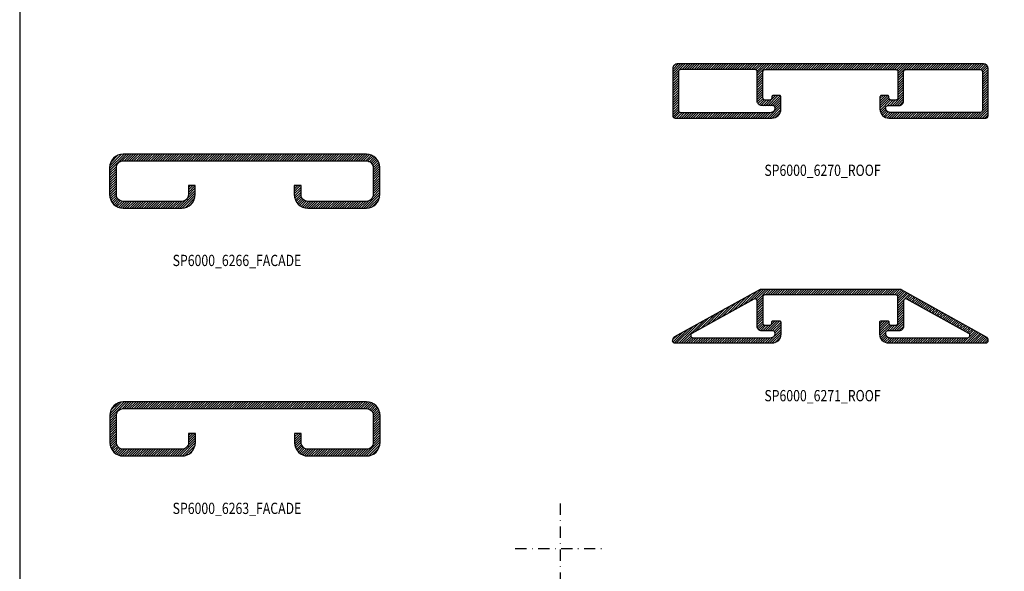
# Model space of a CAD drawing. Extents: x 400 to 760, y 26 to 561.
# Drawn here: x 400 to 619, y 293 to 416 of the extents above; entities that cross this region are included whole.
import ezdxf
from ezdxf.enums import TextEntityAlignment as Align

# ---------------------------------------------------------------- set-up
doc = ezdxf.new("R2010")
doc.units = 0
doc.header["$LTSCALE"] = 5
doc.header["$MEASUREMENT"] = 0
doc.linetypes.add('DASHDOT', pattern=[1, 0.5, -0.25, 0, -0.25])
doc.layers.get('0').update_dxf_attribs({"linetype": 'CONTINUOUS'})
for name, color, linetype in [('GLASMFOGNING', 2, 'CONTINUOUS'), ('HATCH', 201, 'CONTINUOUS'), ('KONTUR', 7, 'CONTINUOUS'), ('RAM', 5, 'CONTINUOUS'), ('TEXT', 6, 'CONTINUOUS')]:
    doc.layers.add(name, color=color, linetype=linetype)
doc.styles.add('ROMANS', font='romans', dxfattribs={"width": 0.8})

# ---------------------------------------------------------------- blocks, each defined once
blk = doc.blocks.new('SIDA')
at = {"layer": 'RAM', "color": 6, "linetype": 'DASHDOT'}
for p, q in [((-260, 307.5), (-260, 287.5)), ((-270, 297.5), (-250, 297.5))]:
    blk.add_line(p, q, dxfattribs=at)
at = {"layer": 'RAM', "color": 5}
blk.add_lwpolyline([(-20, 35), (-20, 560), (-380, 560), (-380, 35)], close=True, dxfattribs=at)
blk = doc.blocks.new('*X9')
at = {"color": 0}
for p, q in [((59.46, 370.24), (63.18, 373.95)), ((59.46, 370.77), (62.65, 373.95)), ((59.48, 371.32), (62.1, 373.93)), ((62.19, 372.43), (63.71, 373.95)), ((62.74, 372.45), (64.24, 373.95)), ((63.27, 372.45), (64.77, 373.95)), ((63.8, 372.45), (65.3, 373.95)), ((64.33, 372.45), (65.83, 373.95)), ((64.86, 372.45), (66.36, 373.95)), ((65.39, 372.45), (66.89, 373.95)), ((65.92, 372.45), (67.42, 373.95)), ((66.45, 372.45), (67.95, 373.95)), ((66.98, 372.45), (68.48, 373.95)), ((67.51, 372.45), (69.01, 373.95)), ((68.05, 372.45), (69.55, 373.95)), ((68.58, 372.45), (70.08, 373.95)), ((69.11, 372.45), (70.61, 373.95)), ((69.64, 372.45), (71.14, 373.95)), ((70.17, 372.45), (71.67, 373.95)), ((70.7, 372.45), (72.2, 373.95)), ((71.23, 372.45), (72.73, 373.95)), ((71.76, 372.45), (73.26, 373.95)), ((72.29, 372.45), (73.79, 373.95)), ((72.82, 372.45), (74.32, 373.95)), ((73.35, 372.45), (74.85, 373.95)), ((73.88, 372.45), (75.38, 373.95)), ((74.41, 372.45), (75.91, 373.95)), ((74.94, 372.45), (76.44, 373.95)), ((75.47, 372.45), (76.97, 373.95)), ((76, 372.45), (77.5, 373.95)), ((76.53, 372.45), (78.03, 373.95)), ((77.06, 372.45), (78.56, 373.95)), ((77.59, 372.45), (79.09, 373.95)), ((78.12, 372.45), (79.62, 373.95)), ((78.65, 372.45), (80.15, 373.95)), ((79.18, 372.45), (80.68, 373.95)), ((79.71, 372.45), (81.21, 373.95)), ((80.24, 372.45), (81.74, 373.95)), ((80.77, 372.45), (82.27, 373.95)), ((81.3, 372.45), (82.8, 373.95)), ((81.83, 372.45), (83.33, 373.95)), ((82.36, 372.45), (83.86, 373.95)), ((82.89, 372.45), (84.39, 373.95)), ((83.42, 372.45), (84.92, 373.95)), ((83.95, 372.45), (85.45, 373.95)), ((84.49, 372.45), (85.99, 373.95)), ((85.02, 372.45), (86.52, 373.95)), ((85.55, 372.45), (87.05, 373.95)), ((86.08, 372.45), (87.58, 373.95)), ((86.61, 372.45), (88.11, 373.95)), ((87.14, 372.45), (88.64, 373.95)), ((87.67, 372.45), (89.17, 373.95)), ((88.2, 372.45), (89.7, 373.95)), ((88.73, 372.45), (90.23, 373.95)), ((89.26, 372.45), (90.76, 373.95)), ((89.79, 372.45), (91.29, 373.95)), ((90.32, 372.45), (91.82, 373.95)), ((90.85, 372.45), (92.35, 373.95)), ((91.38, 372.45), (92.88, 373.95)), ((91.91, 372.45), (93.41, 373.95)), ((92.44, 372.45), (93.94, 373.95)), ((92.97, 372.45), (94.47, 373.95)), ((93.5, 372.45), (95, 373.95)), ((94.03, 372.45), (95.53, 373.95)), ((94.56, 372.45), (96.06, 373.95)), ((95.09, 372.45), (96.59, 373.95)), ((95.62, 372.45), (97.12, 373.95)), ((96.15, 372.45), (97.65, 373.95)), ((96.68, 372.45), (98.18, 373.95)), ((97.21, 372.45), (98.71, 373.95)), ((97.74, 372.45), (99.24, 373.95)), ((98.27, 372.45), (99.77, 373.95)), ((98.8, 372.45), (100.3, 373.95)), ((99.33, 372.45), (100.83, 373.95)), ((99.86, 372.45), (101.36, 373.95)), ((100.4, 372.45), (101.9, 373.95)), ((100.93, 372.45), (102.43, 373.95)), ((101.46, 372.45), (102.96, 373.95)), ((101.99, 372.45), (103.49, 373.95)), ((102.52, 372.45), (104.02, 373.95)), ((103.05, 372.45), (104.55, 373.95)), ((103.58, 372.45), (105.08, 373.95)), ((104.11, 372.45), (105.61, 373.95)), ((104.64, 372.45), (106.14, 373.95)), ((105.17, 372.45), (106.67, 373.95)), ((105.7, 372.45), (107.2, 373.95)), ((106.23, 372.45), (107.73, 373.95)), ((106.76, 372.45), (108.26, 373.95)), ((107.29, 372.45), (108.79, 373.95)), ((107.82, 372.45), (109.32, 373.95)), ((108.35, 372.45), (109.85, 373.95)), ((108.88, 372.45), (110.38, 373.95)), ((109.41, 372.45), (110.91, 373.95)), ((109.94, 372.45), (111.44, 373.95)), ((110.47, 372.45), (111.97, 373.95)), ((111, 372.45), (112.5, 373.95)), ((111.53, 372.45), (113.03, 373.95)), ((112.06, 372.45), (113.56, 373.95)), ((112.59, 372.45), (114.09, 373.95)), ((113.12, 372.45), (114.62, 373.95)), ((113.65, 372.45), (115.15, 373.95)), ((114.18, 372.45), (115.68, 373.95)), ((114.71, 372.45), (116.21, 373.95)), ((115.24, 372.45), (116.73, 373.94)), ((115.77, 372.45), (117.19, 373.87)), ((59.66, 372.02), (61.39, 373.76)), ((116.31, 372.45), (117.59, 373.74)), ((116.8, 372.42), (117.94, 373.56)), ((117.18, 372.27), (118.26, 373.35)), ((117.49, 372.05), (118.55, 373.11)), ((117.73, 371.76), (118.8, 372.83)), ((117.9, 371.39), (119.02, 372.52)), ((117.96, 370.93), (119.2, 372.17)), ((117.96, 370.4), (119.35, 371.78)), ((59.46, 369.7), (60.99, 371.23)), ((59.46, 369.17), (60.96, 370.67)), ((59.46, 368.64), (60.96, 370.14)), ((59.46, 368.11), (60.96, 369.61)), ((117.96, 369.87), (119.44, 371.34)), ((117.96, 369.34), (119.46, 370.84)), ((117.96, 368.81), (119.46, 370.31)), ((117.96, 368.28), (119.46, 369.78)), ((59.46, 367.58), (60.96, 369.08)), ((59.46, 367.05), (60.96, 368.55)), ((59.46, 366.52), (60.96, 368.02)), ((59.46, 365.99), (60.96, 367.49)), ((117.96, 367.75), (119.46, 369.25)), ((117.96, 367.22), (119.46, 368.72)), ((117.96, 366.69), (119.46, 368.19)), ((117.96, 366.16), (119.46, 367.66)), ((59.46, 365.46), (60.96, 366.96)), ((59.46, 364.93), (60.96, 366.43)), ((59.51, 364.45), (60.96, 365.9)), ((59.61, 364.02), (60.96, 365.37)), ((75.05, 361.95), (78.46, 365.37)), ((76.75, 364.19), (78.46, 365.9)), ((76.96, 365.46), (78.45, 366.95)), ((76.96, 365.99), (77.92, 366.95)), ((76.96, 366.52), (77.39, 366.95)), ((76.96, 364.93), (78.46, 366.43)), ((100.46, 366.69), (100.73, 366.95)), ((100.46, 366.16), (101.26, 366.95)), ((100.46, 365.63), (101.79, 366.95)), ((100.46, 365.1), (101.96, 366.6)), ((100.48, 364.59), (101.96, 366.07)), ((100.57, 364.15), (101.96, 365.54)), ((115.88, 361.95), (119.46, 365.53)), ((117.89, 364.49), (119.46, 366.07)), ((117.96, 365.63), (119.46, 367.13)), ((117.96, 365.1), (119.46, 366.6)), ((59.76, 363.64), (60.97, 364.84)), ((59.96, 363.3), (61.06, 364.41)), ((60.18, 363), (61.25, 364.07)), ((60.45, 362.73), (61.51, 363.8)), ((60.74, 362.5), (61.83, 363.59)), ((61.07, 362.3), (62.24, 363.47)), ((61.44, 362.13), (62.76, 363.45)), ((61.85, 362.02), (63.29, 363.45)), ((62.32, 361.96), (63.82, 363.45)), ((62.85, 361.95), (64.35, 363.45)), ((63.38, 361.95), (64.88, 363.45)), ((63.91, 361.95), (65.41, 363.45)), ((64.44, 361.95), (65.94, 363.45)), ((64.97, 361.95), (66.47, 363.45)), ((65.5, 361.95), (67, 363.45)), ((66.03, 361.95), (67.53, 363.45)), ((66.56, 361.95), (68.06, 363.45)), ((67.09, 361.95), (68.59, 363.45)), ((67.62, 361.95), (69.12, 363.45)), ((68.15, 361.95), (69.65, 363.45)), ((68.68, 361.95), (70.18, 363.45)), ((69.21, 361.95), (70.71, 363.45)), ((69.74, 361.95), (71.24, 363.45)), ((70.27, 361.95), (71.77, 363.45)), ((70.8, 361.95), (72.3, 363.45)), ((71.33, 361.95), (72.83, 363.45)), ((71.86, 361.95), (73.36, 363.45)), ((72.39, 361.95), (73.89, 363.45)), ((72.92, 361.95), (74.42, 363.45)), ((73.45, 361.95), (74.95, 363.45)), ((73.99, 361.95), (75.49, 363.45)), ((74.52, 361.95), (76.22, 363.66)), ((75.58, 361.96), (78.46, 364.84)), ((76.2, 362.05), (78.37, 364.22)), ((77.17, 362.49), (77.93, 363.24)), ((100.71, 363.76), (101.96, 365.01)), ((100.89, 363.41), (102.02, 364.53)), ((101.11, 363.09), (102.18, 364.17)), ((101.36, 362.81), (102.42, 363.87)), ((101.64, 362.57), (102.73, 363.65)), ((101.96, 362.36), (103.11, 363.5)), ((102.32, 362.18), (103.59, 363.45)), ((102.72, 362.05), (104.12, 363.45)), ((103.17, 361.97), (104.65, 363.45)), ((103.68, 361.95), (105.18, 363.45)), ((104.21, 361.95), (105.71, 363.45)), ((104.74, 361.95), (106.24, 363.45)), ((105.27, 361.95), (106.77, 363.45)), ((105.81, 361.95), (107.31, 363.45)), ((106.34, 361.95), (107.84, 363.45)), ((106.87, 361.95), (108.37, 363.45)), ((107.4, 361.95), (108.9, 363.45)), ((107.93, 361.95), (109.43, 363.45)), ((108.46, 361.95), (109.96, 363.45)), ((108.99, 361.95), (110.49, 363.45)), ((109.52, 361.95), (111.02, 363.45)), ((110.05, 361.95), (111.55, 363.45)), ((110.58, 361.95), (112.08, 363.45)), ((111.11, 361.95), (112.61, 363.45)), ((111.64, 361.95), (113.14, 363.45)), ((112.17, 361.95), (113.67, 363.45)), ((112.7, 361.95), (114.2, 363.45)), ((113.23, 361.95), (114.73, 363.45)), ((113.76, 361.95), (115.26, 363.45)), ((114.29, 361.95), (115.79, 363.45)), ((114.82, 361.95), (116.32, 363.45)), ((115.35, 361.95), (116.92, 363.53)), ((116.41, 361.95), (119.46, 365)), ((116.99, 362), (119.42, 364.43)), ((117.78, 362.26), (119.16, 363.64))]:
    blk.add_line(p, q, dxfattribs=at)
blk = doc.blocks.new('SP6000_6263_FASAD')
at = {"layer": 'KONTUR', "color": 7}
blk.add_lwpolyline([(30, 43.54), (57, 43.54, -0.414214), (58.5, 42.04), (58.5, 36.04, -0.414214), (57, 34.54), (44, 34.54, -0.414214), (42.5, 36.04), (42.5, 38.04), (41, 38.04), (41, 36.04, 0.414214), (44, 33.04), (57, 33.04, 0.414214), (60, 36.04), (60, 42.04, 0.414214), (57, 45.04), (30, 45.04), (3, 45.04, 0.414214), (0, 42.04), (0, 36.04, 0.414214), (3, 33.04), (16, 33.04, 0.414214), (19, 36.04), (19, 38.04), (17.5, 38.04), (17.5, 36.04, -0.414214), (16, 34.54), (3, 34.54, -0.414214), (1.5, 36.04), (1.5, 42.04, -0.414214), (3, 43.54)], format="xyb", close=True, dxfattribs=at)
at = {"layer": 'HATCH', "color": 111}
blk.add_blockref('*X9', (-59.47, -328.91), dxfattribs=at)
blk = doc.blocks.new('*X4')
at = {"color": 0}
for p, q in [((59.46, 370.24), (63.18, 373.95)), ((59.46, 370.77), (62.65, 373.95)), ((59.48, 371.32), (62.1, 373.93)), ((62.19, 372.43), (63.71, 373.95)), ((62.74, 372.45), (64.24, 373.95)), ((63.27, 372.45), (64.77, 373.95)), ((63.8, 372.45), (65.3, 373.95)), ((64.33, 372.45), (65.83, 373.95)), ((64.86, 372.45), (66.36, 373.95)), ((65.39, 372.45), (66.89, 373.95)), ((65.92, 372.45), (67.42, 373.95)), ((66.45, 372.45), (67.95, 373.95)), ((66.98, 372.45), (68.48, 373.95)), ((67.51, 372.45), (69.01, 373.95)), ((68.05, 372.45), (69.55, 373.95)), ((68.58, 372.45), (70.08, 373.95)), ((69.11, 372.45), (70.61, 373.95)), ((69.64, 372.45), (71.14, 373.95)), ((70.17, 372.45), (71.67, 373.95)), ((70.7, 372.45), (72.2, 373.95)), ((71.23, 372.45), (72.73, 373.95)), ((71.76, 372.45), (73.26, 373.95)), ((72.29, 372.45), (73.79, 373.95)), ((72.82, 372.45), (74.32, 373.95)), ((73.35, 372.45), (74.85, 373.95)), ((73.88, 372.45), (75.38, 373.95)), ((74.41, 372.45), (75.91, 373.95)), ((74.94, 372.45), (76.44, 373.95)), ((75.47, 372.45), (76.97, 373.95)), ((76, 372.45), (77.5, 373.95)), ((76.53, 372.45), (78.03, 373.95)), ((77.06, 372.45), (78.56, 373.95)), ((77.59, 372.45), (79.09, 373.95)), ((78.12, 372.45), (79.62, 373.95)), ((78.65, 372.45), (80.15, 373.95)), ((79.18, 372.45), (80.68, 373.95)), ((79.71, 372.45), (81.21, 373.95)), ((80.24, 372.45), (81.74, 373.95)), ((80.77, 372.45), (82.27, 373.95)), ((81.3, 372.45), (82.8, 373.95)), ((81.83, 372.45), (83.33, 373.95)), ((82.36, 372.45), (83.86, 373.95)), ((82.89, 372.45), (84.39, 373.95)), ((83.42, 372.45), (84.92, 373.95)), ((83.95, 372.45), (85.45, 373.95)), ((84.49, 372.45), (85.99, 373.95)), ((85.02, 372.45), (86.52, 373.95)), ((85.55, 372.45), (87.05, 373.95)), ((86.08, 372.45), (87.58, 373.95)), ((86.61, 372.45), (88.11, 373.95)), ((87.14, 372.45), (88.64, 373.95)), ((87.67, 372.45), (89.17, 373.95)), ((88.2, 372.45), (89.7, 373.95)), ((88.73, 372.45), (90.23, 373.95)), ((89.26, 372.45), (90.76, 373.95)), ((89.79, 372.45), (91.29, 373.95)), ((90.32, 372.45), (91.82, 373.95)), ((90.85, 372.45), (92.35, 373.95)), ((91.38, 372.45), (92.88, 373.95)), ((91.91, 372.45), (93.41, 373.95)), ((92.44, 372.45), (93.94, 373.95)), ((92.97, 372.45), (94.47, 373.95)), ((93.5, 372.45), (95, 373.95)), ((94.03, 372.45), (95.53, 373.95)), ((94.56, 372.45), (96.06, 373.95)), ((95.09, 372.45), (96.59, 373.95)), ((95.62, 372.45), (97.12, 373.95)), ((96.15, 372.45), (97.65, 373.95)), ((96.68, 372.45), (98.18, 373.95)), ((97.21, 372.45), (98.71, 373.95)), ((97.74, 372.45), (99.24, 373.95)), ((98.27, 372.45), (99.77, 373.95)), ((98.8, 372.45), (100.3, 373.95)), ((99.33, 372.45), (100.83, 373.95)), ((99.86, 372.45), (101.36, 373.95)), ((100.4, 372.45), (101.9, 373.95)), ((100.93, 372.45), (102.43, 373.95)), ((101.46, 372.45), (102.96, 373.95)), ((101.99, 372.45), (103.49, 373.95)), ((102.52, 372.45), (104.02, 373.95)), ((103.05, 372.45), (104.55, 373.95)), ((103.58, 372.45), (105.08, 373.95)), ((104.11, 372.45), (105.61, 373.95)), ((104.64, 372.45), (106.14, 373.95)), ((105.17, 372.45), (106.67, 373.95)), ((105.7, 372.45), (107.2, 373.95)), ((106.23, 372.45), (107.73, 373.95)), ((106.76, 372.45), (108.26, 373.95)), ((107.29, 372.45), (108.79, 373.95)), ((107.82, 372.45), (109.32, 373.95)), ((108.35, 372.45), (109.85, 373.95)), ((108.88, 372.45), (110.38, 373.95)), ((109.41, 372.45), (110.91, 373.95)), ((109.94, 372.45), (111.44, 373.95)), ((110.47, 372.45), (111.97, 373.95)), ((111, 372.45), (112.5, 373.95)), ((111.53, 372.45), (113.03, 373.95)), ((112.06, 372.45), (113.56, 373.95)), ((112.59, 372.45), (114.09, 373.95)), ((113.12, 372.45), (114.62, 373.95)), ((113.65, 372.45), (115.15, 373.95)), ((114.18, 372.45), (115.68, 373.95)), ((114.71, 372.45), (116.21, 373.95)), ((115.24, 372.45), (116.73, 373.94)), ((115.77, 372.45), (117.19, 373.87)), ((59.66, 372.02), (61.39, 373.76)), ((116.31, 372.45), (117.59, 373.74)), ((116.8, 372.42), (117.94, 373.56)), ((117.18, 372.27), (118.26, 373.35)), ((117.49, 372.05), (118.55, 373.11)), ((117.73, 371.76), (118.8, 372.83)), ((117.9, 371.39), (119.02, 372.52)), ((117.96, 370.93), (119.2, 372.17)), ((117.96, 370.4), (119.35, 371.78)), ((59.46, 369.7), (60.99, 371.23)), ((59.46, 369.17), (60.96, 370.67)), ((59.46, 368.64), (60.96, 370.14)), ((59.46, 368.11), (60.96, 369.61)), ((117.96, 369.87), (119.44, 371.34)), ((117.96, 369.34), (119.46, 370.84)), ((117.96, 368.81), (119.46, 370.31)), ((117.96, 368.28), (119.46, 369.78)), ((59.46, 367.58), (60.96, 369.08)), ((59.46, 367.05), (60.96, 368.55)), ((59.46, 366.52), (60.96, 368.02)), ((59.46, 365.99), (60.96, 367.49)), ((117.96, 367.75), (119.46, 369.25)), ((117.96, 367.22), (119.46, 368.72)), ((117.96, 366.69), (119.46, 368.19)), ((117.96, 366.16), (119.46, 367.66)), ((59.46, 365.46), (60.96, 366.96)), ((59.46, 364.93), (60.96, 366.43)), ((59.51, 364.45), (60.96, 365.9)), ((59.61, 364.02), (60.96, 365.37)), ((75.05, 361.95), (78.46, 365.37)), ((76.75, 364.19), (78.46, 365.9)), ((76.96, 365.46), (78.45, 366.95)), ((76.96, 365.99), (77.92, 366.95)), ((76.96, 366.52), (77.39, 366.95)), ((76.96, 364.93), (78.46, 366.43)), ((100.46, 366.69), (100.73, 366.95)), ((100.46, 366.16), (101.26, 366.95)), ((100.46, 365.63), (101.79, 366.95)), ((100.46, 365.1), (101.96, 366.6)), ((100.48, 364.59), (101.96, 366.07)), ((100.57, 364.15), (101.96, 365.54)), ((115.88, 361.95), (119.46, 365.53)), ((117.89, 364.49), (119.46, 366.07)), ((117.96, 365.63), (119.46, 367.13)), ((117.96, 365.1), (119.46, 366.6)), ((59.76, 363.64), (60.97, 364.84)), ((59.96, 363.3), (61.06, 364.41)), ((60.18, 363), (61.25, 364.07)), ((60.45, 362.73), (61.51, 363.8)), ((60.74, 362.5), (61.83, 363.59)), ((61.07, 362.3), (62.24, 363.47)), ((61.44, 362.13), (62.76, 363.45)), ((61.85, 362.02), (63.29, 363.45)), ((62.32, 361.96), (63.82, 363.45)), ((62.85, 361.95), (64.35, 363.45)), ((63.38, 361.95), (64.88, 363.45)), ((63.91, 361.95), (65.41, 363.45)), ((64.44, 361.95), (65.94, 363.45)), ((64.97, 361.95), (66.47, 363.45)), ((65.5, 361.95), (67, 363.45)), ((66.03, 361.95), (67.53, 363.45)), ((66.56, 361.95), (68.06, 363.45)), ((67.09, 361.95), (68.59, 363.45)), ((67.62, 361.95), (69.12, 363.45)), ((68.15, 361.95), (69.65, 363.45)), ((68.68, 361.95), (70.18, 363.45)), ((69.21, 361.95), (70.71, 363.45)), ((69.74, 361.95), (71.24, 363.45)), ((70.27, 361.95), (71.77, 363.45)), ((70.8, 361.95), (72.3, 363.45)), ((71.33, 361.95), (72.83, 363.45)), ((71.86, 361.95), (73.36, 363.45)), ((72.39, 361.95), (73.89, 363.45)), ((72.92, 361.95), (74.42, 363.45)), ((73.45, 361.95), (74.95, 363.45)), ((73.99, 361.95), (75.49, 363.45)), ((74.52, 361.95), (76.22, 363.66)), ((75.58, 361.96), (78.46, 364.84)), ((76.2, 362.05), (78.37, 364.22)), ((77.17, 362.49), (77.93, 363.24)), ((100.71, 363.76), (101.96, 365.01)), ((100.89, 363.41), (102.02, 364.53)), ((101.11, 363.09), (102.18, 364.17)), ((101.36, 362.81), (102.42, 363.87)), ((101.64, 362.57), (102.73, 363.65)), ((101.96, 362.36), (103.11, 363.5)), ((102.32, 362.18), (103.59, 363.45)), ((102.72, 362.05), (104.12, 363.45)), ((103.17, 361.97), (104.65, 363.45)), ((103.68, 361.95), (105.18, 363.45)), ((104.21, 361.95), (105.71, 363.45)), ((104.74, 361.95), (106.24, 363.45)), ((105.27, 361.95), (106.77, 363.45)), ((105.81, 361.95), (107.31, 363.45)), ((106.34, 361.95), (107.84, 363.45)), ((106.87, 361.95), (108.37, 363.45)), ((107.4, 361.95), (108.9, 363.45)), ((107.93, 361.95), (109.43, 363.45)), ((108.46, 361.95), (109.96, 363.45)), ((108.99, 361.95), (110.49, 363.45)), ((109.52, 361.95), (111.02, 363.45)), ((110.05, 361.95), (111.55, 363.45)), ((110.58, 361.95), (112.08, 363.45)), ((111.11, 361.95), (112.61, 363.45)), ((111.64, 361.95), (113.14, 363.45)), ((112.17, 361.95), (113.67, 363.45)), ((112.7, 361.95), (114.2, 363.45)), ((113.23, 361.95), (114.73, 363.45)), ((113.76, 361.95), (115.26, 363.45)), ((114.29, 361.95), (115.79, 363.45)), ((114.82, 361.95), (116.32, 363.45)), ((115.35, 361.95), (116.92, 363.53)), ((116.41, 361.95), (119.46, 365)), ((116.99, 362), (119.42, 364.43)), ((117.78, 362.26), (119.16, 363.64))]:
    blk.add_line(p, q, dxfattribs=at)
blk = doc.blocks.new('SP6000_6266')
at = {"layer": 'KONTUR', "color": 7}
blk.add_lwpolyline([(30.02, 39.49), (57.02, 39.49, -0.414214), (58.52, 37.99), (58.52, 31.99, -0.414214), (57.02, 30.49), (44.02, 30.49, -0.414214), (42.52, 31.99), (42.52, 33.99), (41.02, 33.99), (41.02, 31.99, 0.414214), (44.02, 28.99), (57.02, 28.99, 0.414214), (60.02, 31.99), (60.02, 37.99, 0.414214), (57.02, 40.99), (30.02, 40.99), (3.02, 40.99, 0.414214), (0.02, 37.99), (0.02, 31.99, 0.414214), (3.02, 28.99), (16.02, 28.99, 0.414214), (19.02, 31.99), (19.02, 33.99), (17.52, 33.99), (17.52, 31.99, -0.414214), (16.02, 30.49), (3.02, 30.49, -0.414214), (1.52, 31.99), (1.52, 37.99, -0.414214), (3.02, 39.49)], format="xyb", close=True, dxfattribs=at)
at = {"layer": 'HATCH', "color": 30}
blk.add_blockref('*X4', (-59.44, -332.96), dxfattribs=at)
blk = doc.blocks.new('SP6000_6266_FASAD')
at = {"layer": 'HATCH'}
blk.add_blockref('SP6000_6266', (-0.05, 4.02), dxfattribs=at)
blk = doc.blocks.new('*X6')
at = {"color": 0}
for p, q in [((698.94, 146.86), (701.72, 149.64)), ((698.94, 147.39), (701.18, 149.64)), ((698.94, 147.92), (700.65, 149.64)), ((698.94, 148.45), (700.12, 149.64)), ((699.05, 149.09), (699.49, 149.53)), ((701, 148.39), (702.25, 149.64)), ((701.53, 148.39), (702.78, 149.64)), ((702.06, 148.39), (703.31, 149.64)), ((702.59, 148.39), (703.84, 149.64)), ((703.12, 148.39), (704.37, 149.64)), ((703.65, 148.39), (704.9, 149.64)), ((704.18, 148.39), (705.43, 149.64)), ((704.71, 148.39), (705.96, 149.64)), ((705.24, 148.39), (706.49, 149.64)), ((705.77, 148.39), (707.02, 149.64)), ((706.3, 148.39), (707.55, 149.64)), ((706.83, 148.39), (708.08, 149.64)), ((707.36, 148.39), (708.61, 149.64)), ((707.89, 148.39), (709.14, 149.64)), ((708.42, 148.39), (709.67, 149.64)), ((708.95, 148.39), (710.2, 149.64)), ((709.48, 148.39), (710.73, 149.64)), ((710.01, 148.39), (711.26, 149.64)), ((710.54, 148.39), (711.79, 149.64)), ((711.07, 148.39), (712.32, 149.64)), ((711.6, 148.39), (712.85, 149.64)), ((712.13, 148.39), (713.38, 149.64)), ((712.66, 148.39), (713.91, 149.64)), ((713.19, 148.39), (714.44, 149.64)), ((713.72, 148.39), (714.97, 149.64)), ((714.25, 148.39), (715.5, 149.64)), ((714.78, 148.39), (716.03, 149.64)), ((715.31, 148.39), (716.56, 149.64)), ((715.84, 148.39), (717.09, 149.64)), ((716.38, 148.39), (717.63, 149.64)), ((716.91, 148.39), (718.16, 149.64)), ((717.39, 148.35), (718.69, 149.64)), ((717.65, 148.08), (719.22, 149.64)), ((717.69, 147.05), (720.28, 149.64)), ((717.69, 147.58), (719.75, 149.64)), ((719.56, 148.39), (720.81, 149.64)), ((720.09, 148.39), (721.34, 149.64)), ((720.62, 148.39), (721.87, 149.64)), ((721.15, 148.39), (722.4, 149.64)), ((721.68, 148.39), (722.93, 149.64)), ((722.21, 148.39), (723.46, 149.64)), ((722.74, 148.39), (723.99, 149.64)), ((723.27, 148.39), (724.52, 149.64)), ((723.8, 148.39), (725.05, 149.64)), ((724.33, 148.39), (725.58, 149.64)), ((724.86, 148.39), (726.11, 149.64)), ((725.39, 148.39), (726.64, 149.64)), ((725.92, 148.39), (727.17, 149.64)), ((726.45, 148.39), (727.7, 149.64)), ((726.98, 148.39), (728.23, 149.64)), ((727.51, 148.39), (728.76, 149.64)), ((728.04, 148.39), (729.29, 149.64)), ((728.57, 148.39), (729.82, 149.64)), ((729.1, 148.39), (730.35, 149.64)), ((729.63, 148.39), (730.88, 149.64)), ((730.16, 148.39), (731.41, 149.64)), ((730.69, 148.39), (731.94, 149.64)), ((731.22, 148.39), (732.47, 149.64)), ((731.75, 148.39), (733, 149.64)), ((732.28, 148.39), (733.53, 149.64)), ((732.82, 148.39), (734.07, 149.64)), ((733.35, 148.39), (734.6, 149.64)), ((733.88, 148.39), (735.13, 149.64)), ((734.41, 148.39), (735.66, 149.64)), ((734.94, 148.39), (736.19, 149.64)), ((735.47, 148.39), (736.72, 149.64)), ((736, 148.39), (737.25, 149.64)), ((736.53, 148.39), (737.78, 149.64)), ((737.06, 148.39), (738.31, 149.64)), ((737.59, 148.39), (738.84, 149.64)), ((738.12, 148.39), (739.37, 149.64)), ((738.65, 148.39), (739.9, 149.64)), ((739.18, 148.39), (740.43, 149.64)), ((739.71, 148.39), (740.96, 149.64)), ((740.24, 148.39), (741.49, 149.64)), ((740.77, 148.39), (742.02, 149.64)), ((741.3, 148.39), (742.55, 149.64)), ((741.83, 148.39), (743.08, 149.64)), ((742.36, 148.39), (743.61, 149.64)), ((742.89, 148.39), (744.14, 149.64)), ((743.42, 148.39), (744.67, 149.64)), ((743.95, 148.39), (745.2, 149.64)), ((744.48, 148.39), (745.73, 149.64)), ((745.01, 148.39), (746.26, 149.64)), ((745.54, 148.39), (746.79, 149.64)), ((746.07, 148.39), (747.32, 149.64)), ((746.6, 148.39), (747.85, 149.64)), ((747.13, 148.39), (748.38, 149.64)), ((747.66, 148.39), (748.91, 149.64)), ((748.19, 148.39), (749.44, 149.64)), ((748.67, 148.33), (749.98, 149.64)), ((748.91, 148.05), (750.51, 149.64)), ((748.94, 147.54), (751.04, 149.64)), ((748.94, 147.01), (751.57, 149.64)), ((750.85, 148.39), (752.1, 149.64)), ((751.38, 148.39), (752.63, 149.64)), ((751.91, 148.39), (753.16, 149.64)), ((752.44, 148.39), (753.69, 149.64)), ((752.97, 148.39), (754.22, 149.64)), ((753.5, 148.39), (754.75, 149.64)), ((754.03, 148.39), (755.28, 149.64)), ((754.56, 148.39), (755.81, 149.64)), ((755.09, 148.39), (756.34, 149.64)), ((755.62, 148.39), (756.87, 149.64)), ((756.15, 148.39), (757.4, 149.64)), ((756.68, 148.39), (757.93, 149.64)), ((757.21, 148.39), (758.46, 149.64)), ((757.74, 148.39), (758.99, 149.64)), ((758.27, 148.39), (759.52, 149.64)), ((758.8, 148.39), (760.05, 149.64)), ((759.33, 148.39), (760.58, 149.64)), ((759.86, 148.39), (761.11, 149.64)), ((760.39, 148.39), (761.64, 149.64)), ((760.92, 148.39), (762.17, 149.64)), ((761.45, 148.39), (762.7, 149.64)), ((761.98, 148.39), (763.23, 149.64)), ((762.51, 148.39), (763.76, 149.64)), ((763.04, 148.39), (764.29, 149.64)), ((763.57, 148.39), (764.82, 149.64)), ((764.1, 148.39), (765.35, 149.64)), ((764.64, 148.39), (765.89, 149.64)), ((765.17, 148.39), (766.42, 149.64)), ((765.7, 148.39), (766.95, 149.64)), ((766.23, 148.39), (767.48, 149.64)), ((766.76, 148.39), (768, 149.64)), ((767.28, 148.38), (768.42, 149.52)), ((767.6, 148.17), (768.71, 149.28)), ((767.69, 147.73), (768.89, 148.94)), ((698.94, 146.33), (700.19, 147.58)), ((698.94, 145.8), (700.19, 147.05)), ((698.94, 145.27), (700.19, 146.52)), ((717.69, 146.52), (718.94, 147.77)), ((717.69, 145.99), (718.94, 147.24)), ((717.69, 145.46), (718.94, 146.71)), ((748.94, 146.48), (750.19, 147.73)), ((748.94, 145.95), (750.19, 147.2)), ((748.94, 145.42), (750.19, 146.67)), ((767.69, 147.2), (768.94, 148.45)), ((767.69, 146.67), (768.94, 147.92)), ((767.69, 146.14), (768.94, 147.39)), ((767.69, 145.61), (768.94, 146.86)), ((698.94, 144.74), (700.19, 145.99)), ((698.94, 144.21), (700.19, 145.46)), ((698.94, 143.68), (700.19, 144.93)), ((698.94, 143.15), (700.19, 144.4)), ((717.69, 144.93), (718.94, 146.18)), ((717.69, 144.4), (718.94, 145.65)), ((717.69, 143.87), (718.94, 145.12)), ((717.69, 143.34), (718.94, 144.59)), ((748.94, 144.89), (750.19, 146.14)), ((748.94, 144.36), (750.19, 145.61)), ((748.94, 143.83), (750.19, 145.08)), ((748.94, 143.3), (750.19, 144.55)), ((767.69, 145.08), (768.94, 146.33)), ((767.69, 144.55), (768.94, 145.8)), ((767.69, 144.02), (768.94, 145.27)), ((767.69, 143.49), (768.94, 144.74)), ((698.94, 142.62), (700.19, 143.87)), ((698.94, 142.09), (700.19, 143.34)), ((698.94, 141.56), (700.19, 142.81)), ((698.94, 141.03), (700.19, 142.28)), ((717.69, 142.81), (718.94, 144.06)), ((717.69, 142.28), (718.94, 143.53)), ((717.69, 141.75), (718.94, 143)), ((717.7, 141.23), (718.94, 142.47)), ((719.51, 140.39), (721.76, 142.64)), ((720.04, 140.39), (722.29, 142.64)), ((720.57, 140.39), (722.78, 142.6)), ((720.94, 142.35), (721.23, 142.64)), ((721.1, 140.39), (722.94, 142.23)), ((744.94, 141.95), (745.63, 142.64)), ((744.94, 141.42), (746.16, 142.64)), ((744.94, 140.89), (746.68, 142.64)), ((744.94, 140.36), (746.94, 142.36)), ((747.62, 140.39), (750.19, 142.96)), ((748.15, 140.39), (750.19, 142.43)), ((748.94, 142.77), (750.19, 144.02)), ((748.94, 142.24), (750.19, 143.49)), ((767.69, 142.96), (768.94, 144.21)), ((767.69, 142.43), (768.94, 143.68)), ((767.69, 141.9), (768.94, 143.15)), ((767.69, 141.37), (768.94, 142.62)), ((698.94, 140.5), (700.19, 141.75)), ((698.94, 139.97), (700.19, 141.22)), ((698.94, 139.44), (700.19, 140.69)), ((698.94, 138.91), (700.19, 140.16)), ((717.85, 140.85), (718.97, 141.97)), ((718.11, 140.58), (719.22, 141.69)), ((718.47, 140.41), (719.7, 141.64)), ((718.98, 140.39), (720.23, 141.64)), ((719.94, 137.64), (722.94, 140.64)), ((720.47, 137.64), (722.94, 140.1)), ((721.51, 140.27), (722.94, 141.7)), ((721.69, 139.91), (722.94, 141.17)), ((744.94, 139.83), (747, 141.9)), ((744.96, 139.33), (747.3, 141.66)), ((745.08, 138.91), (746.21, 140.04)), ((746.53, 140.37), (747.81, 141.64)), ((747.09, 140.39), (748.34, 141.64)), ((748.68, 140.39), (750.19, 141.9)), ((749.21, 140.39), (750.19, 141.37)), ((766.61, 137.64), (768.94, 139.97)), ((767.65, 139.21), (768.94, 140.5)), ((767.69, 140.84), (768.94, 142.09)), ((767.69, 140.31), (768.94, 141.56)), ((767.69, 139.78), (768.94, 141.03)), ((698.94, 138.38), (700.19, 139.63)), ((699, 137.91), (700.25, 139.16)), ((699.28, 137.67), (700.53, 138.92)), ((699.79, 137.64), (701.04, 138.89)), ((700.32, 137.64), (701.57, 138.89)), ((700.85, 137.64), (702.1, 138.89)), ((701.38, 137.64), (702.63, 138.89)), ((701.91, 137.64), (703.16, 138.89)), ((702.44, 137.64), (703.69, 138.89)), ((702.97, 137.64), (704.22, 138.89)), ((703.5, 137.64), (704.75, 138.89)), ((704.03, 137.64), (705.28, 138.89)), ((704.56, 137.64), (705.81, 138.89)), ((705.09, 137.64), (706.34, 138.89)), ((705.63, 137.64), (706.88, 138.89)), ((706.16, 137.64), (707.41, 138.89)), ((706.69, 137.64), (707.94, 138.89)), ((707.22, 137.64), (708.47, 138.89)), ((707.75, 137.64), (709, 138.89)), ((708.28, 137.64), (709.53, 138.89)), ((708.81, 137.64), (710.06, 138.89)), ((709.34, 137.64), (710.59, 138.89)), ((709.87, 137.64), (711.12, 138.89)), ((710.4, 137.64), (711.65, 138.89)), ((710.93, 137.64), (712.18, 138.89)), ((711.46, 137.64), (712.71, 138.89)), ((711.99, 137.64), (713.24, 138.89)), ((712.52, 137.64), (713.77, 138.89)), ((713.05, 137.64), (714.3, 138.89)), ((713.58, 137.64), (714.83, 138.89)), ((714.11, 137.64), (715.36, 138.89)), ((714.64, 137.64), (715.89, 138.89)), ((715.17, 137.64), (716.42, 138.89)), ((715.7, 137.64), (716.95, 138.89)), ((716.23, 137.64), (717.48, 138.89)), ((716.76, 137.64), (718.01, 138.89)), ((717.29, 137.64), (718.54, 138.89)), ((717.82, 137.64), (719.07, 138.89)), ((718.35, 137.64), (719.6, 138.89)), ((718.88, 137.64), (720.13, 138.89)), ((719.41, 137.64), (720.66, 138.89)), ((721.01, 137.64), (722.94, 139.57)), ((721.68, 137.78), (722.8, 138.9)), ((745.26, 138.56), (746.25, 139.55)), ((745.49, 138.26), (746.45, 139.22)), ((745.77, 138.02), (746.75, 138.99)), ((746.11, 137.82), (747.18, 138.89)), ((746.51, 137.69), (747.71, 138.89)), ((746.99, 137.64), (748.24, 138.89)), ((747.52, 137.64), (748.77, 138.89)), ((748.05, 137.64), (749.3, 138.89)), ((748.58, 137.64), (749.83, 138.89)), ((749.11, 137.64), (750.36, 138.89)), ((749.64, 137.64), (750.89, 138.89)), ((750.17, 137.64), (751.42, 138.89)), ((750.7, 137.64), (751.95, 138.89)), ((751.23, 137.64), (752.48, 138.89)), ((751.76, 137.64), (753.01, 138.89)), ((752.29, 137.64), (753.54, 138.89)), ((752.82, 137.64), (754.07, 138.89)), ((753.35, 137.64), (754.6, 138.89)), ((753.89, 137.64), (755.14, 138.89)), ((754.42, 137.64), (755.67, 138.89)), ((754.95, 137.64), (756.2, 138.89)), ((755.48, 137.64), (756.73, 138.89)), ((756.01, 137.64), (757.26, 138.89)), ((756.54, 137.64), (757.79, 138.89)), ((757.07, 137.64), (758.32, 138.89)), ((757.6, 137.64), (758.85, 138.89)), ((758.13, 137.64), (759.38, 138.89)), ((758.66, 137.64), (759.91, 138.89)), ((759.19, 137.64), (760.44, 138.89)), ((759.72, 137.64), (760.97, 138.89)), ((760.25, 137.64), (761.5, 138.89)), ((760.78, 137.64), (762.03, 138.89)), ((761.31, 137.64), (762.56, 138.89)), ((761.84, 137.64), (763.09, 138.89)), ((762.37, 137.64), (763.62, 138.89)), ((762.9, 137.64), (764.15, 138.89)), ((763.43, 137.64), (764.68, 138.89)), ((763.96, 137.64), (765.21, 138.89)), ((764.49, 137.64), (765.74, 138.89)), ((765.02, 137.64), (766.27, 138.89)), ((765.55, 137.64), (766.8, 138.89)), ((766.08, 137.64), (767.37, 138.92)), ((767.14, 137.64), (768.94, 139.44)), ((767.67, 137.64), (768.94, 138.91)), ((768.2, 137.64), (768.94, 138.37))]:
    blk.add_line(p, q, dxfattribs=at)
blk = doc.blocks.new('SP6270')
at = {"layer": 'KONTUR', "color": 7}
blk.add_line((47.17, 2.34), (47.17, 2.34), dxfattribs=at)
for points in [[(34.92, 10.84), (49.42, 10.84, -0.414214), (49.92, 10.34), (49.92, 4.59, -0.414214), (49.42, 4.09), (48.42, 4.09, -0.414214), (47.92, 4.59), (47.92, 4.79, 0.414214), (47.62, 5.09), (46.22, 5.09, 0.414214), (45.92, 4.79), (45.92, 2.09, 0.414214), (47.92, 0.09), (69.42, 0.09, 0.414214), (69.92, 0.59), (69.92, 11.09, 0.414214), (68.92, 12.09), (34.92, 12.09), (0.92, 12.09, 0.414214), (-0.08, 11.09), (-0.08, 0.59, 0.414214), (0.42, 0.09), (21.92, 0.09, 0.414214), (23.92, 2.09), (23.92, 4.79, 0.414214), (23.62, 5.09), (22.22, 5.09, 0.414214), (21.92, 4.79), (21.92, 4.59, -0.414214), (21.42, 4.09), (20.42, 4.09, -0.414214), (19.92, 4.59), (19.92, 10.34, -0.414214), (20.42, 10.84)], [(19.67, 2.84, -0.414214), (18.67, 3.84), (18.67, 4.59), (18.67, 10.34, 0.414214), (18.17, 10.84), (1.67, 10.84, 0.414214), (1.17, 10.34), (1.17, 1.84, 0.414214), (1.67, 1.34), (21.67, 1.34, 0.414214), (22.67, 2.34), (22.67, 2.34, 0.414214), (22.17, 2.84), (20.42, 2.84)]]:
    blk.add_lwpolyline(points, format="xyb", close=True, dxfattribs=at)
blk.add_lwpolyline([(47.17, 2.34, -0.414214), (47.67, 2.84), (49.42, 2.84), (50.17, 2.84, 0.414214), (51.17, 3.84), (51.17, 4.59), (51.17, 10.34, -0.414214), (51.67, 10.84), (68.17, 10.84, -0.414214), (68.67, 10.34), (68.67, 1.84, -0.414214), (68.17, 1.34), (48.17, 1.34, -0.414214), (47.17, 2.34)], format="xyb", dxfattribs=at)
at = {"layer": 'HATCH'}
blk.add_blockref('*X6', (-699.02, -137.56), dxfattribs=at)
blk = doc.blocks.new('SP6000_6270_TAK')
at = {"layer": 'HATCH'}
blk.add_blockref('SP6270', (-4.92, 32.92), dxfattribs=at)
blk = doc.blocks.new('*X10')
at = {"color": 0}
for p, q in [((708.27, 148.24), (711.33, 151.31)), ((709.46, 148.9), (712.51, 151.96)), ((710.65, 149.56), (713.45, 152.36)), ((711.82, 150.2), (713.98, 152.36)), ((712.28, 150.13), (714.51, 152.36)), ((712.48, 149.8), (715.04, 152.36)), ((714.32, 151.11), (715.57, 152.36)), ((714.85, 151.11), (716.1, 152.36)), ((715.38, 151.11), (716.63, 152.36)), ((715.91, 151.11), (717.16, 152.36)), ((716.44, 151.11), (717.69, 152.36)), ((716.97, 151.11), (718.22, 152.36)), ((717.5, 151.11), (718.75, 152.36)), ((718.03, 151.11), (719.28, 152.36)), ((718.56, 151.11), (719.81, 152.36)), ((719.09, 151.11), (720.34, 152.36)), ((719.62, 151.11), (720.87, 152.36)), ((720.15, 151.11), (721.4, 152.36)), ((720.68, 151.11), (721.93, 152.36)), ((721.21, 151.11), (722.46, 152.36)), ((721.74, 151.11), (722.99, 152.36)), ((722.27, 151.11), (723.52, 152.36)), ((722.8, 151.11), (724.05, 152.36)), ((723.33, 151.11), (724.58, 152.36)), ((723.86, 151.11), (725.11, 152.36)), ((724.39, 151.11), (725.64, 152.36)), ((724.92, 151.11), (726.17, 152.36)), ((725.45, 151.11), (726.7, 152.36)), ((725.99, 151.11), (727.24, 152.36)), ((726.52, 151.11), (727.77, 152.36)), ((727.05, 151.11), (728.3, 152.36)), ((727.58, 151.11), (728.83, 152.36)), ((728.11, 151.11), (729.36, 152.36)), ((728.64, 151.11), (729.89, 152.36)), ((729.17, 151.11), (730.42, 152.36)), ((729.7, 151.11), (730.95, 152.36)), ((730.23, 151.11), (731.48, 152.36)), ((730.76, 151.11), (732.01, 152.36)), ((731.29, 151.11), (732.54, 152.36)), ((731.82, 151.11), (733.07, 152.36)), ((732.35, 151.11), (733.6, 152.36)), ((732.88, 151.11), (734.13, 152.36)), ((733.41, 151.11), (734.66, 152.36)), ((733.94, 151.11), (735.19, 152.36)), ((734.47, 151.11), (735.72, 152.36)), ((735, 151.11), (736.25, 152.36)), ((735.53, 151.11), (736.78, 152.36)), ((736.06, 151.11), (737.31, 152.36)), ((736.59, 151.11), (737.84, 152.36)), ((737.12, 151.11), (738.37, 152.36)), ((737.65, 151.11), (738.9, 152.36)), ((738.18, 151.11), (739.43, 152.36)), ((738.71, 151.11), (739.96, 152.36)), ((739.24, 151.11), (740.49, 152.36)), ((739.77, 151.11), (741.02, 152.36)), ((740.3, 151.11), (741.55, 152.36)), ((740.83, 151.11), (742.08, 152.36)), ((741.36, 151.11), (742.61, 152.36)), ((741.9, 151.11), (743.15, 152.36)), ((742.43, 151.11), (743.68, 152.36)), ((742.96, 151.11), (744.21, 152.36)), ((743.44, 151.06), (744.6, 152.22)), ((743.7, 150.79), (744.94, 152.04)), ((743.74, 150.3), (745.29, 151.85)), ((743.74, 149.77), (745.63, 151.66)), ((743.74, 149.24), (745.97, 151.47)), ((743.74, 148.71), (746.31, 151.28)), ((745.73, 150.17), (746.65, 151.09)), ((746.07, 149.98), (746.99, 150.9)), ((703.5, 145.6), (706.61, 148.7)), ((704.69, 146.26), (707.79, 149.35)), ((705.89, 146.92), (708.97, 150)), ((707.08, 147.58), (710.15, 150.65)), ((712.49, 149.28), (713.74, 150.53)), ((712.49, 148.75), (713.74, 150)), ((712.49, 148.22), (713.74, 149.47)), ((712.49, 147.69), (713.74, 148.94)), ((743.74, 148.18), (744.99, 149.43)), ((743.74, 147.65), (744.99, 148.9)), ((746.41, 149.79), (747.33, 150.71)), ((746.75, 149.6), (747.67, 150.52)), ((747.09, 149.41), (748.01, 150.33)), ((747.44, 149.22), (748.36, 150.14)), ((747.78, 149.03), (748.7, 149.95)), ((748.12, 148.85), (749.04, 149.76)), ((748.46, 148.66), (749.38, 149.58)), ((748.8, 148.47), (749.72, 149.39)), ((749.14, 148.28), (750.06, 149.2)), ((749.48, 148.09), (750.4, 149.01)), ((749.82, 147.9), (750.74, 148.82)), ((699.93, 143.61), (703.07, 146.75)), ((701.12, 144.27), (704.25, 147.4)), ((702.31, 144.94), (705.43, 148.05)), ((712.49, 147.16), (713.74, 148.41)), ((712.49, 146.63), (713.74, 147.88)), ((712.49, 146.1), (713.74, 147.35)), ((712.49, 145.57), (713.74, 146.82)), ((743.74, 147.12), (744.99, 148.37)), ((743.74, 146.59), (744.99, 147.84)), ((743.74, 146.06), (744.99, 147.31)), ((743.74, 145.53), (744.99, 146.78)), ((750.16, 147.71), (751.08, 148.63)), ((750.51, 147.52), (751.43, 148.44)), ((750.85, 147.33), (751.77, 148.25)), ((751.19, 147.14), (752.11, 148.06)), ((751.53, 146.95), (752.45, 147.87)), ((751.87, 146.76), (752.79, 147.68)), ((752.21, 146.57), (753.13, 147.49)), ((752.55, 146.39), (753.47, 147.3)), ((752.89, 146.2), (753.81, 147.12)), ((753.23, 146.01), (754.15, 146.93)), ((753.58, 145.82), (754.5, 146.74)), ((753.92, 145.63), (754.84, 146.55)), ((695.08, 140.36), (699.52, 144.8)), ((695.61, 140.36), (700.7, 145.45)), ((698.74, 142.95), (701.88, 146.1)), ((712.49, 145.04), (713.74, 146.29)), ((712.49, 144.51), (713.74, 145.76)), ((712.5, 143.98), (713.74, 145.23)), ((712.63, 143.59), (713.76, 144.72)), ((712.88, 143.31), (714, 144.42)), ((713.24, 143.14), (714.46, 144.36)), ((713.74, 143.11), (714.99, 144.36)), ((714.27, 143.11), (716.52, 145.36)), ((714.8, 143.11), (717.05, 145.36)), ((715.33, 143.11), (717.56, 145.33)), ((715.74, 145.11), (715.99, 145.35)), ((715.86, 143.11), (717.74, 144.98)), ((716.29, 143.01), (717.74, 144.45)), ((739.74, 144.71), (740.39, 145.36)), ((739.74, 144.18), (740.92, 145.36)), ((739.74, 143.65), (741.45, 145.36)), ((739.74, 143.12), (741.73, 145.11)), ((739.74, 142.59), (741.79, 144.64)), ((739.76, 142.08), (742.07, 144.39)), ((741.27, 143.06), (742.57, 144.36)), ((741.85, 143.11), (743.1, 144.36)), ((742.38, 143.11), (744.99, 145.72)), ((742.91, 143.11), (744.99, 145.19)), ((743.44, 143.11), (744.99, 144.66)), ((743.74, 145), (744.99, 146.25)), ((754.26, 145.44), (755.18, 146.36)), ((754.6, 145.25), (755.52, 146.17)), ((754.94, 145.06), (755.86, 145.98)), ((755.28, 144.87), (756.2, 145.79)), ((755.62, 144.68), (756.54, 145.6)), ((755.96, 144.49), (756.88, 145.41)), ((756.3, 144.3), (757.22, 145.22)), ((756.65, 144.11), (757.57, 145.03)), ((756.99, 143.93), (757.91, 144.84)), ((757.33, 143.74), (758.25, 144.66)), ((757.67, 143.55), (758.59, 144.47)), ((693.74, 141.14), (694.8, 142.19)), ((693.78, 140.65), (695.98, 142.85)), ((694.06, 140.39), (697.16, 143.5)), ((694.55, 140.36), (698.34, 144.15)), ((714.7, 140.36), (717.74, 143.39)), ((715.24, 140.36), (717.74, 142.86)), ((715.77, 140.36), (717.74, 142.33)), ((716.49, 142.67), (717.74, 143.92)), ((739.87, 141.65), (741.04, 142.83)), ((740.04, 141.3), (741.04, 142.3)), ((743.97, 143.11), (744.99, 144.12)), ((758.01, 143.36), (758.93, 144.28)), ((758.19, 140.36), (760.98, 143.14)), ((758.35, 143.17), (759.27, 144.09)), ((758.69, 142.98), (759.61, 143.9)), ((758.72, 140.36), (761.32, 142.95)), ((759.03, 142.79), (759.95, 143.71)), ((759.25, 140.36), (761.66, 142.76)), ((759.37, 142.6), (760.29, 143.52)), ((759.66, 142.36), (760.63, 143.33)), ((759.78, 140.36), (762, 142.57)), ((760.31, 140.36), (762.34, 142.38)), ((760.84, 140.36), (762.68, 142.2)), ((696.14, 140.36), (697.76, 141.98)), ((696.67, 140.36), (697.99, 141.68)), ((697.2, 140.36), (698.45, 141.61)), ((697.73, 140.36), (698.98, 141.61)), ((698.26, 140.36), (699.51, 141.61)), ((698.79, 140.36), (700.04, 141.61)), ((699.33, 140.36), (700.58, 141.61)), ((699.86, 140.36), (701.11, 141.61)), ((700.39, 140.36), (701.64, 141.61)), ((700.92, 140.36), (702.17, 141.61)), ((701.45, 140.36), (702.7, 141.61)), ((701.98, 140.36), (703.23, 141.61)), ((702.51, 140.36), (703.76, 141.61)), ((703.04, 140.36), (704.29, 141.61)), ((703.57, 140.36), (704.82, 141.61)), ((704.1, 140.36), (705.35, 141.61)), ((704.63, 140.36), (705.88, 141.61)), ((705.16, 140.36), (706.41, 141.61)), ((705.69, 140.36), (706.94, 141.61)), ((706.22, 140.36), (707.47, 141.61)), ((706.75, 140.36), (708, 141.61)), ((707.28, 140.36), (708.53, 141.61)), ((707.81, 140.36), (709.06, 141.61)), ((708.34, 140.36), (709.59, 141.61)), ((708.87, 140.36), (710.12, 141.61)), ((709.4, 140.36), (710.65, 141.61)), ((709.93, 140.36), (711.18, 141.61)), ((710.46, 140.36), (711.71, 141.61)), ((710.99, 140.36), (712.24, 141.61)), ((711.52, 140.36), (712.77, 141.61)), ((712.05, 140.36), (713.3, 141.61)), ((712.58, 140.36), (713.83, 141.61)), ((713.11, 140.36), (714.36, 141.61)), ((713.64, 140.36), (714.89, 141.61)), ((714.17, 140.36), (715.42, 141.61)), ((716.41, 140.47), (717.62, 141.68)), ((740.27, 141), (741.23, 141.96)), ((740.55, 140.75), (741.52, 141.72)), ((740.88, 140.55), (741.94, 141.61)), ((741.28, 140.41), (742.47, 141.61)), ((741.75, 140.36), (743, 141.61)), ((742.28, 140.36), (743.53, 141.61)), ((742.81, 140.36), (744.06, 141.61)), ((743.34, 140.36), (744.59, 141.61)), ((743.87, 140.36), (745.12, 141.61)), ((744.4, 140.36), (745.65, 141.61)), ((744.93, 140.36), (746.18, 141.61)), ((745.46, 140.36), (746.71, 141.61)), ((745.99, 140.36), (747.24, 141.61)), ((746.52, 140.36), (747.77, 141.61)), ((747.05, 140.36), (748.3, 141.61)), ((747.59, 140.36), (748.84, 141.61)), ((748.12, 140.36), (749.37, 141.61)), ((748.65, 140.36), (749.9, 141.61)), ((749.18, 140.36), (750.43, 141.61)), ((749.71, 140.36), (750.96, 141.61)), ((750.24, 140.36), (751.49, 141.61)), ((750.77, 140.36), (752.02, 141.61)), ((751.3, 140.36), (752.55, 141.61)), ((751.83, 140.36), (753.08, 141.61)), ((752.36, 140.36), (753.61, 141.61)), ((752.89, 140.36), (754.14, 141.61)), ((753.42, 140.36), (754.67, 141.61)), ((753.95, 140.36), (755.2, 141.61)), ((754.48, 140.36), (755.73, 141.61)), ((755.01, 140.36), (756.26, 141.61)), ((755.54, 140.36), (756.79, 141.61)), ((756.07, 140.36), (757.32, 141.61)), ((756.6, 140.36), (757.85, 141.61)), ((757.13, 140.36), (758.38, 141.61)), ((757.66, 140.36), (758.91, 141.61)), ((761.37, 140.36), (763.02, 142.01)), ((761.9, 140.36), (763.35, 141.81)), ((762.43, 140.36), (763.6, 141.52)), ((762.96, 140.36), (763.73, 141.13))]:
    blk.add_line(p, q, dxfattribs=at)
blk = doc.blocks.new('SP6000_6271_TAK')
blk.add_line((17.72, 35.28), (17.72, 35.28))
blk.add_lwpolyline([(64.45, 34.57, -0.272538), (64.97, 33.69), (64.97, 33.53, -0.414214), (64.47, 33.03), (42.97, 33.03, -0.414214), (40.97, 35.03), (40.97, 37.73, -0.414214), (41.27, 38.03), (42.67, 38.03, -0.414214), (42.97, 37.73), (42.97, 37.53, 0.414214), (43.47, 37.03), (44.47, 37.03, 0.414214), (44.97, 37.53), (44.97, 43.28, 0.414214), (44.47, 43.78), (29.97, 43.78), (15.47, 43.78, 0.414214), (14.97, 43.28), (14.97, 37.53, 0.414214), (15.47, 37.03), (16.47, 37.03, 0.414214), (16.97, 37.53), (16.97, 37.73, -0.414214), (17.27, 38.03), (18.67, 38.03, -0.414214), (18.97, 37.73), (18.97, 35.03, -0.414214), (16.97, 33.03), (-4.53, 33.03, -0.414214), (-5.03, 33.53, -0.306431), (-4.52, 34.57), (14.47, 45.03), (29.97, 45.03), (45.47, 45.03, -0.127305), (45.71, 44.97), (64.45, 34.57)], format="xyb")
for points in [[(12.98, 42.84), (-0.77, 35.22, 0.774143), (-0.52, 34.28), (16.72, 34.28, 0.414214), (17.72, 35.28, 0.414214), (17.22, 35.78), (14.72, 35.78, -0.414214), (13.72, 36.78), (13.72, 42.41, 0.571663)], [(43.22, 34.28), (60.46, 34.28, 0.774143), (60.71, 35.22), (46.96, 42.84, 0.571663), (46.22, 42.41), (46.22, 36.78, -0.414214), (45.22, 35.78), (42.72, 35.78, 0.414214), (42.22, 35.28, 0.414214)]]:
    blk.add_lwpolyline(points, format="xyb", close=True)
at = {"layer": 'HATCH'}
blk.add_blockref('*X10', (-698.77, -107.33), dxfattribs=at)

msp = doc.modelspace()

# ---------------------------------------------------------------- block references
msp.add_blockref('SIDA', (780, 1))
at = {"layer": 'GLASMFOGNING'}
for name, p in [('SP6000_6270_TAK', (550, 361)), ('SP6000_6266_FASAD', (420, 341)), ('SP6000_6271_TAK', (550, 311)), ('SP6000_6263_FASAD', (420, 286))]:
    msp.add_blockref(name, p, dxfattribs=at)

# ---------------------------------------------------------------- texts
at = {"layer": 'TEXT', "style": 'ROMANS', "width": 0.8}
for s, p in [('%%USP6000_6270_ROOF', (578.24, 381.17)), ('%%USP6000_6266_FACADE', (448.24, 361.17)), ('%%USP6000_6271_ROOF', (578.24, 331.17)), ('%%USP6000_6263_FACADE', (448.24, 306.17))]:
    msp.add_text(s, height=2.5, dxfattribs=at).set_placement(p, align=Align.CENTER)

doc.saveas('drawing.dxf')
